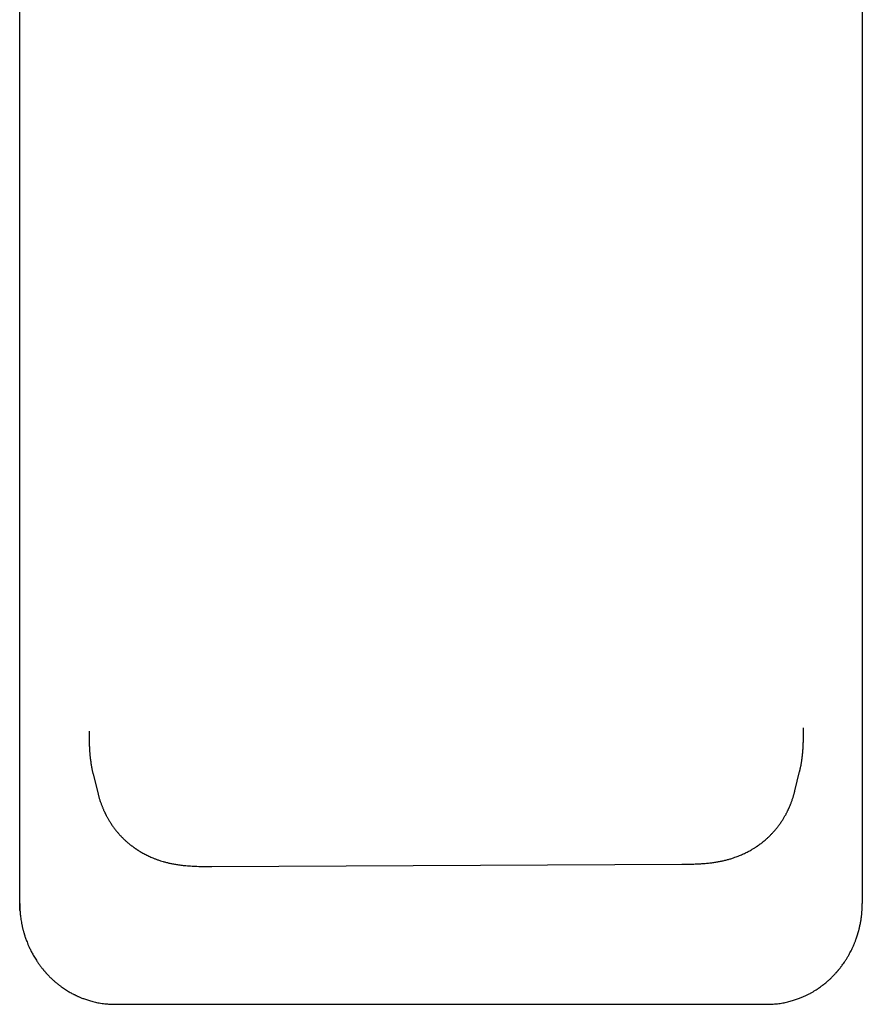
# Model space of a CAD drawing. Units: millimetres. Extents: x 8 to 617, y 12 to 558.
# Drawn here: x 270 to 319, y 183 to 240 of the extents above; entities that cross this region are included whole.
import ezdxf

# ---------------------------------------------------------------- set-up
doc = ezdxf.new("R2010")
doc.units = ezdxf.units.MM

msp = doc.modelspace()

# ---------------------------------------------------------------- linework, layer by layer
at = {"color": 7, "linetype": 'Continuous', "lineweight": 30}
for p, q in [((274.625, 196.355), (274.628, 196.343)), ((274.628, 196.343), (274.912, 195.216)), ((315.016, 195.376), (315.295, 196.505)), ((281.46, 191.032), (308.518, 191.163)), ((270.401, 188.904), (270.404, 188.893)), ((318.901, 188.904), (318.9, 188.888)), ((275.901, 183.092), (313.401, 183.092))]:
    msp.add_line(p, q, dxfattribs=at)
for points, knots in [([(270.401, 188.904), (270.401, 189.025), (270.401, 189.28), (270.401, 189.683), (270.401, 190.129), (270.401, 190.616), (270.401, 191.141), (270.401, 191.703), (270.401, 192.303), (270.401, 192.943), (270.401, 193.613), (270.401, 194.312), (270.401, 195.038), (270.401, 195.801), (270.401, 196.601), (270.401, 197.432), (270.401, 198.295), (270.401, 199.188), (270.401, 200.117), (270.401, 201.088), (270.401, 202.102), (270.401, 203.16), (270.401, 204.255), (270.401, 205.387), (270.401, 206.556), (270.401, 207.762), (270.401, 209.004), (270.401, 210.284), (270.401, 211.601), (270.401, 212.956), (270.401, 214.347), (270.401, 215.775), (270.401, 217.24), (270.401, 218.756), (270.401, 220.323), (270.401, 221.943), (270.401, 223.408), (270.401, 224.711), (270.401, 225.798), (270.401, 226.557), (270.401, 226.983), (270.401, 227.117), (270.401, 227.251), (270.401, 227.385), (270.401, 227.519), (270.401, 228.047), (270.401, 228.957), (270.401, 230.236), (270.401, 231.478), (270.401, 232.685), (270.401, 233.855), (270.401, 234.989), (270.401, 236.121), (270.401, 237.249), (270.401, 238.37), (270.401, 239.448), (270.401, 240.482), (270.401, 241.471), (270.401, 242.417), (270.401, 243.319), (270.401, 244.177), (270.401, 244.991), (270.401, 245.67), (270.401, 246.222), (270.401, 246.536), (270.401, 246.717), (270.401, 246.771), (270.401, 246.824), (270.401, 246.877), (270.401, 246.929), (270.401, 246.985), (270.401, 247.192), (270.401, 248.058), (270.401, 249.589), (270.401, 251.621), (270.401, 253.633), (270.401, 255.601), (270.401, 257.527), (270.401, 259.398), (270.401, 261.216), (270.401, 262.981), (270.401, 264.705), (270.401, 265.84), (270.401, 266.401)], [0, 0, 0, 0, 0.004655, 0.009849, 0.015581, 0.021851, 0.02866, 0.035871, 0.043601, 0.05185, 0.060619, 0.069506, 0.078869, 0.088709, 0.099025, 0.109818, 0.120882, 0.132405, 0.144388, 0.156831, 0.170001, 0.183651, 0.197778, 0.212385, 0.227469, 0.243033, 0.259075, 0.275596, 0.292595, 0.310073, 0.328029, 0.346464, 0.365378, 0.38477, 0.405177, 0.426089, 0.447505, 0.461916, 0.476547, 0.489604, 0.491327, 0.493052, 0.49478, 0.496511, 0.498246, 0.499983, 0.516964, 0.533477, 0.54952, 0.565096, 0.580202, 0.59484, 0.609009, 0.624053, 0.638531, 0.652441, 0.665784, 0.67856, 0.690769, 0.70241, 0.713485, 0.723992, 0.733932, 0.739773, 0.745398, 0.74609, 0.746779, 0.747464, 0.748146, 0.748824, 0.749499, 0.750303, 0.75684, 0.783041, 0.809558, 0.835515, 0.860913, 0.885752, 0.910032, 0.933333, 0.956095, 0.978317, 1, 1, 1, 1]), ([(318.901, 266.401), (318.901, 265.882), (318.901, 264.833), (318.901, 263.242), (318.901, 261.616), (318.901, 259.954), (318.901, 258.256), (318.901, 256.522), (318.901, 254.737), (318.901, 252.899), (318.901, 251.007), (318.901, 249.251), (318.901, 248.098), (318.901, 247.561), (318.901, 247.481), (318.901, 247.4), (318.901, 247.32), (318.901, 247.239), (318.901, 247.158), (318.901, 247.081), (318.901, 246.934), (318.901, 246.609), (318.901, 246.093), (318.901, 245.41), (318.901, 244.654), (318.901, 243.822), (318.901, 242.946), (318.901, 242.025), (318.901, 241.067), (318.901, 240.072), (318.901, 239.04), (318.901, 237.966), (318.901, 236.849), (318.901, 235.69), (318.901, 234.488), (318.901, 233.244), (318.901, 232.012), (318.901, 230.794), (318.901, 229.644), (318.901, 228.842), (318.901, 228.399), (318.901, 228.276), (318.901, 228.152), (318.901, 228.028), (318.901, 227.903), (318.901, 227.779), (318.901, 227.132), (318.901, 225.977), (318.901, 224.324), (318.901, 222.708), (318.901, 221.128), (318.901, 219.585), (318.901, 218.105), (318.901, 216.688), (318.901, 215.332), (318.901, 214.009), (318.901, 212.717), (318.901, 211.458), (318.901, 210.232), (318.901, 209.037), (318.901, 207.875), (318.901, 206.745), (318.901, 205.654), (318.901, 204.601), (318.901, 203.585), (318.901, 202.601), (318.901, 201.6), (318.901, 200.587), (318.901, 199.564), (318.901, 198.583), (318.901, 197.644), (318.901, 196.752), (318.901, 195.905), (318.901, 195.104), (318.901, 194.344), (318.901, 193.619), (318.901, 192.932), (318.901, 192.281), (318.901, 191.672), (318.901, 191.105), (318.901, 190.582), (318.901, 190.103), (318.901, 189.668), (318.901, 189.273), (318.901, 189.022), (318.901, 188.904)], [0, 0, 0, 0, 0.020051, 0.040564, 0.06154, 0.082978, 0.104878, 0.127241, 0.150066, 0.173981, 0.198383, 0.223273, 0.241985, 0.243022, 0.244059, 0.245098, 0.246137, 0.247177, 0.248218, 0.24926, 0.25017, 0.253915, 0.261831, 0.270171, 0.280348, 0.291094, 0.302406, 0.314285, 0.326732, 0.339508, 0.352832, 0.366703, 0.381121, 0.396086, 0.411598, 0.427657, 0.444264, 0.45933, 0.47482, 0.488802, 0.490392, 0.491986, 0.493584, 0.495186, 0.496792, 0.498403, 0.500017, 0.521822, 0.543157, 0.564024, 0.584421, 0.60435, 0.62381, 0.641728, 0.659229, 0.676313, 0.69298, 0.709231, 0.725064, 0.740481, 0.75548, 0.770063, 0.784229, 0.797736, 0.810841, 0.823544, 0.835844, 0.849574, 0.862766, 0.87542, 0.887535, 0.899112, 0.909958, 0.920285, 0.930092, 0.93938, 0.948304, 0.956689, 0.964536, 0.971844, 0.978615, 0.98474, 0.990346, 0.995433, 1, 1, 1, 1]), ([(274.392, 198.819), (274.392, 198.778), (274.392, 198.699), (274.392, 198.584), (274.393, 198.478), (274.395, 198.382), (274.396, 198.295), (274.398, 198.217), (274.4, 198.15), (274.402, 198.095), (274.404, 198.049), (274.405, 198.011), (274.407, 197.98), (274.408, 197.956), (274.409, 197.938), (274.409, 197.926), (274.41, 197.914), (274.41, 197.901), (274.411, 197.883), (274.412, 197.861), (274.414, 197.836), (274.415, 197.808), (274.418, 197.765), (274.422, 197.706), (274.427, 197.628), (274.434, 197.543), (274.442, 197.45), (274.452, 197.35), (274.464, 197.242), (274.478, 197.128), (274.493, 197.014), (274.51, 196.904), (274.528, 196.797), (274.548, 196.693), (274.568, 196.593), (274.588, 196.501), (274.607, 196.416), (274.621, 196.362), (274.627, 196.336)], [0, 0, 0, 0, 0.049863, 0.096068, 0.138594, 0.177422, 0.212541, 0.243942, 0.271619, 0.292777, 0.31108, 0.326526, 0.339114, 0.348844, 0.355716, 0.360317, 0.363915, 0.369293, 0.376452, 0.385391, 0.395858, 0.407154, 0.419238, 0.447109, 0.478436, 0.513216, 0.550237, 0.590496, 0.633991, 0.680716, 0.72767, 0.772093, 0.813997, 0.857194, 0.89737, 0.934545, 0.968744, 1, 1, 1, 1]), ([(315.295, 196.499), (315.297, 196.506), (315.3, 196.517), (315.304, 196.533), (315.306, 196.545), (315.309, 196.557), (315.313, 196.573), (315.318, 196.594), (315.323, 196.617), (315.33, 196.648), (315.34, 196.692), (315.352, 196.751), (315.366, 196.818), (315.38, 196.892), (315.393, 196.97), (315.407, 197.05), (315.426, 197.176), (315.449, 197.349), (315.466, 197.515), (315.476, 197.626), (315.48, 197.682), (315.484, 197.737), (315.488, 197.792), (315.492, 197.844), (315.494, 197.89), (315.497, 197.931), (315.498, 197.966), (315.5, 197.993), (315.501, 198.014), (315.501, 198.029), (315.502, 198.04), (315.502, 198.048), (315.503, 198.056), (315.503, 198.067), (315.504, 198.084), (315.505, 198.109), (315.506, 198.143), (315.507, 198.183), (315.509, 198.232), (315.511, 198.292), (315.512, 198.364), (315.514, 198.448), (315.515, 198.542), (315.515, 198.647), (315.515, 198.761), (315.515, 198.886), (315.514, 198.973), (315.513, 199.017)], [0, 0, 0, 0, 0.012078, 0.020528, 0.023602, 0.026151, 0.034776, 0.043164, 0.051852, 0.06167, 0.081513, 0.104798, 0.131523, 0.161676, 0.193264, 0.224849, 0.256431, 0.343286, 0.430162, 0.452105, 0.47405, 0.495995, 0.517936, 0.538562, 0.556888, 0.572913, 0.586636, 0.598057, 0.605111, 0.610871, 0.615334, 0.618503, 0.620511, 0.62436, 0.631279, 0.641267, 0.654326, 0.670454, 0.689651, 0.711917, 0.741119, 0.774323, 0.811522, 0.852706, 0.897862, 0.946969, 1, 1, 1, 1]), ([(274.911, 195.21), (274.915, 195.197), (274.922, 195.166), (274.936, 195.116), (274.952, 195.056), (274.972, 194.987), (274.995, 194.91), (275.022, 194.823), (275.052, 194.735), (275.081, 194.651), (275.11, 194.574), (275.137, 194.503), (275.164, 194.437), (275.191, 194.371), (275.218, 194.307), (275.246, 194.246), (275.268, 194.198), (275.285, 194.162), (275.297, 194.136), (275.306, 194.117), (275.313, 194.103), (275.318, 194.092), (275.325, 194.078), (275.336, 194.057), (275.349, 194.029), (275.366, 193.996), (275.389, 193.953), (275.417, 193.9), (275.452, 193.836), (275.492, 193.765), (275.536, 193.689), (275.583, 193.613), (275.65, 193.506), (275.74, 193.373), (275.854, 193.215), (275.972, 193.065), (276.092, 192.923), (276.214, 192.788), (276.338, 192.66), (276.464, 192.54), (276.59, 192.427), (276.691, 192.342), (276.766, 192.282), (276.813, 192.245), (276.861, 192.209), (276.906, 192.175), (276.948, 192.144), (276.983, 192.119), (277.012, 192.099), (277.033, 192.085), (277.05, 192.073), (277.067, 192.061), (277.09, 192.046), (277.117, 192.027), (277.149, 192.006), (277.184, 191.984), (277.221, 191.96), (277.274, 191.927), (277.345, 191.883), (277.439, 191.829), (277.542, 191.771), (277.655, 191.712), (277.773, 191.653), (277.893, 191.597), (278.028, 191.538), (278.176, 191.477), (278.337, 191.417), (278.497, 191.363), (278.636, 191.32), (278.753, 191.287), (278.85, 191.261), (278.947, 191.238), (279.044, 191.215), (279.147, 191.194), (279.256, 191.173), (279.369, 191.152), (279.489, 191.133), (279.615, 191.116), (279.748, 191.099), (279.895, 191.083), (280.056, 191.069), (280.231, 191.056), (280.414, 191.046), (280.607, 191.038), (280.808, 191.033), (281.018, 191.031), (281.237, 191.03), (281.385, 191.032), (281.46, 191.032)], [0, 0, 0, 0, 0.00495, 0.011023, 0.01825, 0.026654, 0.036244, 0.047025, 0.059005, 0.069185, 0.079053, 0.088227, 0.096707, 0.104492, 0.113639, 0.121595, 0.128363, 0.132462, 0.135947, 0.138553, 0.140162, 0.141318, 0.143054, 0.145877, 0.149542, 0.154048, 0.159394, 0.166856, 0.175509, 0.185353, 0.196074, 0.206749, 0.217319, 0.240954, 0.264055, 0.286628, 0.308679, 0.330214, 0.351246, 0.371775, 0.391779, 0.411265, 0.418439, 0.425542, 0.432573, 0.439506, 0.445676, 0.450788, 0.454843, 0.457841, 0.459827, 0.462132, 0.465363, 0.469453, 0.473953, 0.478784, 0.483944, 0.489434, 0.500902, 0.513588, 0.527494, 0.542621, 0.558455, 0.574057, 0.589407, 0.610101, 0.630316, 0.650052, 0.669309, 0.681258, 0.692995, 0.70452, 0.715988, 0.728245, 0.741423, 0.754694, 0.768785, 0.783699, 0.799436, 0.815999, 0.835458, 0.855944, 0.877454, 0.899983, 0.92352, 0.94805, 0.973553, 1, 1, 1, 1]), ([(308.518, 191.163), (308.612, 191.163), (308.797, 191.163), (309.072, 191.167), (309.342, 191.175), (309.606, 191.188), (309.863, 191.206), (310.115, 191.231), (310.352, 191.261), (310.577, 191.297), (310.789, 191.337), (310.995, 191.383), (311.194, 191.434), (311.387, 191.492), (311.555, 191.548), (311.701, 191.602), (311.826, 191.651), (311.946, 191.702), (312.061, 191.753), (312.168, 191.804), (312.274, 191.857), (312.375, 191.91), (312.473, 191.964), (312.56, 192.014), (312.637, 192.061), (312.705, 192.103), (312.763, 192.14), (312.812, 192.173), (312.847, 192.197), (312.871, 192.213), (312.888, 192.225), (312.904, 192.236), (312.922, 192.248), (312.944, 192.264), (312.972, 192.284), (313.008, 192.31), (313.051, 192.342), (313.1, 192.379), (313.151, 192.419), (313.22, 192.474), (313.305, 192.544), (313.413, 192.639), (313.526, 192.744), (313.645, 192.861), (313.764, 192.988), (313.885, 193.125), (314.005, 193.272), (314.123, 193.428), (314.237, 193.591), (314.325, 193.727), (314.389, 193.833), (314.431, 193.904), (314.471, 193.975), (314.508, 194.042), (314.54, 194.104), (314.568, 194.157), (314.591, 194.204), (314.61, 194.242), (314.624, 194.271), (314.634, 194.293), (314.642, 194.309), (314.648, 194.322), (314.654, 194.335), (314.662, 194.353), (314.673, 194.376), (314.687, 194.408), (314.705, 194.447), (314.726, 194.496), (314.749, 194.551), (314.774, 194.612), (314.8, 194.68), (314.829, 194.755), (314.858, 194.836), (314.887, 194.921), (314.913, 195.003), (314.937, 195.079), (314.957, 195.148), (314.974, 195.208), (314.988, 195.26), (315, 195.304), (315.009, 195.341), (315.014, 195.362), (315.016, 195.371)], [0, 0, 0, 0, 0.032886, 0.065182, 0.096844, 0.12784, 0.158145, 0.187748, 0.216646, 0.242521, 0.26782, 0.292555, 0.316746, 0.340391, 0.363428, 0.379474, 0.395208, 0.410631, 0.425578, 0.439646, 0.452817, 0.467189, 0.480319, 0.492208, 0.502856, 0.512264, 0.520433, 0.527363, 0.533056, 0.535544, 0.537847, 0.540131, 0.542479, 0.545572, 0.549558, 0.554911, 0.561322, 0.568751, 0.576506, 0.584337, 0.599944, 0.615849, 0.635176, 0.654934, 0.675098, 0.697202, 0.71985, 0.743047, 0.766802, 0.791119, 0.800949, 0.810869, 0.820855, 0.830158, 0.83843, 0.84567, 0.851878, 0.857054, 0.860755, 0.863657, 0.865759, 0.867113, 0.868621, 0.870985, 0.874164, 0.877878, 0.883394, 0.88972, 0.896856, 0.904804, 0.913563, 0.923134, 0.933516, 0.944631, 0.955161, 0.964643, 0.973083, 0.980486, 0.986857, 0.992213, 0.996579, 1, 1, 1, 1]), ([(270.416, 188.49), (270.415, 188.508), (270.41, 188.571), (270.405, 188.668), (270.402, 188.771), (270.401, 188.847), (270.401, 188.888), (270.401, 188.904)], [0, 0, 0, 0, 0.134084, 0.452091, 0.702414, 0.88505, 1, 1, 1, 1]), ([(270.403, 188.893), (270.403, 188.879), (270.403, 188.855), (270.403, 188.821), (270.404, 188.791), (270.404, 188.761), (270.405, 188.73), (270.406, 188.697), (270.407, 188.661), (270.409, 188.608), (270.413, 188.535), (270.419, 188.441), (270.428, 188.329), (270.441, 188.201), (270.459, 188.056), (270.482, 187.906), (270.505, 187.779), (270.526, 187.674), (270.543, 187.594), (270.561, 187.514), (270.579, 187.438), (270.596, 187.37), (270.612, 187.31), (270.627, 187.259), (270.639, 187.217), (270.648, 187.183), (270.656, 187.158), (270.662, 187.139), (270.667, 187.121), (270.673, 187.102), (270.681, 187.077), (270.697, 187.027), (270.722, 186.951), (270.758, 186.848), (270.799, 186.738), (270.839, 186.635), (270.877, 186.542), (270.913, 186.459), (270.952, 186.372), (270.995, 186.28), (271.043, 186.182), (271.096, 186.079), (271.154, 185.972), (271.218, 185.859), (271.288, 185.743), (271.354, 185.637), (271.417, 185.542), (271.472, 185.46), (271.529, 185.381), (271.583, 185.307), (271.633, 185.241), (271.68, 185.181), (271.722, 185.128), (271.76, 185.082), (271.791, 185.044), (271.818, 185.012), (271.84, 184.986), (271.86, 184.964), (271.879, 184.942), (271.901, 184.917), (271.926, 184.889), (271.96, 184.852), (272.005, 184.803), (272.062, 184.743), (272.127, 184.677), (272.199, 184.607), (272.273, 184.537), (272.366, 184.452), (272.477, 184.355), (272.607, 184.249), (272.733, 184.152), (272.857, 184.062), (272.977, 183.98), (273.092, 183.906), (273.202, 183.838), (273.306, 183.778), (273.407, 183.722), (273.486, 183.68), (273.547, 183.649), (273.592, 183.627), (273.642, 183.603), (273.697, 183.577), (273.758, 183.549), (273.824, 183.52), (273.9, 183.488), (273.986, 183.453), (274.083, 183.416), (274.188, 183.378), (274.301, 183.34), (274.422, 183.303), (274.551, 183.266), (274.688, 183.232), (274.832, 183.2), (274.983, 183.17), (275.144, 183.145), (275.3, 183.125), (275.451, 183.11), (275.596, 183.1), (275.746, 183.093), (275.849, 183.092), (275.901, 183.092)], [0, 0, 0, 0, 0.004547, 0.00839, 0.011635, 0.014992, 0.018597, 0.022449, 0.026547, 0.03089, 0.040781, 0.051729, 0.063301, 0.079365, 0.096075, 0.113429, 0.131427, 0.140669, 0.150073, 0.159637, 0.168698, 0.17677, 0.183856, 0.189959, 0.19508, 0.198844, 0.201819, 0.204005, 0.205789, 0.208145, 0.211119, 0.214702, 0.226017, 0.238391, 0.251825, 0.266318, 0.275962, 0.286059, 0.296874, 0.308451, 0.320791, 0.33389, 0.347747, 0.362361, 0.377731, 0.393855, 0.404821, 0.416109, 0.427444, 0.437835, 0.447198, 0.455534, 0.463442, 0.470134, 0.475613, 0.480189, 0.484224, 0.487059, 0.490231, 0.493945, 0.498199, 0.502995, 0.511131, 0.520461, 0.530982, 0.542568, 0.554142, 0.565457, 0.585017, 0.603756, 0.621676, 0.638781, 0.65508, 0.670626, 0.684776, 0.698255, 0.711063, 0.723203, 0.728437, 0.733913, 0.740051, 0.746849, 0.754309, 0.762423, 0.771184, 0.781923, 0.793495, 0.805899, 0.819137, 0.833213, 0.848134, 0.863909, 0.880211, 0.897363, 0.915386, 0.934307, 0.949823, 0.965931, 0.982649, 1, 1, 1, 1]), ([(313.401, 183.092), (313.463, 183.092), (313.584, 183.093), (313.761, 183.103), (313.931, 183.117), (314.092, 183.136), (314.246, 183.158), (314.393, 183.184), (314.536, 183.214), (314.675, 183.247), (314.811, 183.283), (314.938, 183.321), (315.057, 183.359), (315.17, 183.398), (315.277, 183.438), (315.378, 183.478), (315.471, 183.517), (315.56, 183.556), (315.643, 183.595), (315.726, 183.635), (315.808, 183.676), (315.889, 183.719), (315.963, 183.76), (316.032, 183.799), (316.101, 183.839), (316.174, 183.884), (316.255, 183.935), (316.343, 183.993), (316.438, 184.057), (316.531, 184.124), (316.621, 184.192), (316.708, 184.26), (316.794, 184.33), (316.878, 184.401), (316.957, 184.471), (317.028, 184.535), (317.091, 184.595), (317.147, 184.65), (317.201, 184.704), (317.251, 184.755), (317.298, 184.805), (317.342, 184.852), (317.38, 184.893), (317.409, 184.927), (317.432, 184.952), (317.449, 184.972), (317.464, 184.989), (317.479, 185.006), (317.497, 185.027), (317.519, 185.054), (317.544, 185.084), (317.573, 185.12), (317.605, 185.16), (317.639, 185.203), (317.673, 185.247), (317.707, 185.292), (317.76, 185.362), (317.829, 185.46), (317.919, 185.593), (318.01, 185.735), (318.102, 185.89), (318.184, 186.038), (318.257, 186.18), (318.323, 186.313), (318.386, 186.453), (318.436, 186.57), (318.474, 186.664), (318.5, 186.73), (318.524, 186.794), (318.545, 186.852), (318.564, 186.906), (318.58, 186.953), (318.594, 186.995), (318.606, 187.03), (318.615, 187.06), (318.623, 187.084), (318.629, 187.105), (318.636, 187.125), (318.643, 187.15), (318.653, 187.183), (318.665, 187.224), (318.679, 187.271), (318.695, 187.331), (318.714, 187.405), (318.736, 187.493), (318.758, 187.589), (318.78, 187.694), (318.801, 187.799), (318.819, 187.903), (318.835, 188.004), (318.848, 188.103), (318.86, 188.199), (318.87, 188.289), (318.877, 188.373), (318.884, 188.455), (318.889, 188.535), (318.893, 188.611), (318.895, 188.675), (318.897, 188.73), (318.899, 188.781), (318.9, 188.837), (318.901, 188.875), (318.901, 188.895)], [0, 0, 0, 0, 0.020604, 0.040324, 0.059196, 0.077251, 0.094519, 0.111021, 0.126776, 0.143264, 0.158885, 0.173651, 0.18757, 0.200649, 0.213604, 0.225619, 0.236863, 0.247621, 0.257885, 0.267646, 0.278506, 0.288667, 0.298129, 0.306892, 0.315381, 0.324958, 0.335627, 0.347388, 0.360245, 0.374199, 0.385935, 0.398351, 0.41114, 0.423459, 0.43526, 0.446541, 0.455797, 0.464671, 0.473161, 0.481268, 0.48899, 0.496328, 0.503147, 0.507703, 0.511492, 0.514516, 0.516774, 0.519017, 0.522144, 0.526156, 0.530563, 0.535699, 0.541566, 0.547909, 0.554244, 0.560559, 0.566855, 0.584064, 0.601124, 0.621239, 0.641373, 0.662345, 0.678675, 0.695525, 0.712897, 0.730796, 0.739004, 0.747288, 0.755089, 0.762203, 0.768629, 0.774368, 0.779419, 0.78356, 0.787087, 0.789999, 0.792296, 0.794485, 0.797278, 0.801352, 0.806272, 0.811943, 0.81807, 0.827585, 0.837999, 0.849317, 0.861546, 0.874694, 0.886049, 0.897992, 0.909671, 0.920695, 0.931059, 0.940761, 0.949795, 0.959485, 0.968254, 0.976094, 0.981494, 0.987181, 0.993329, 1, 1, 1, 1])]:
    msp.add_open_spline(points, degree=3, knots=knots, dxfattribs=at)

doc.saveas('drawing.dxf')
